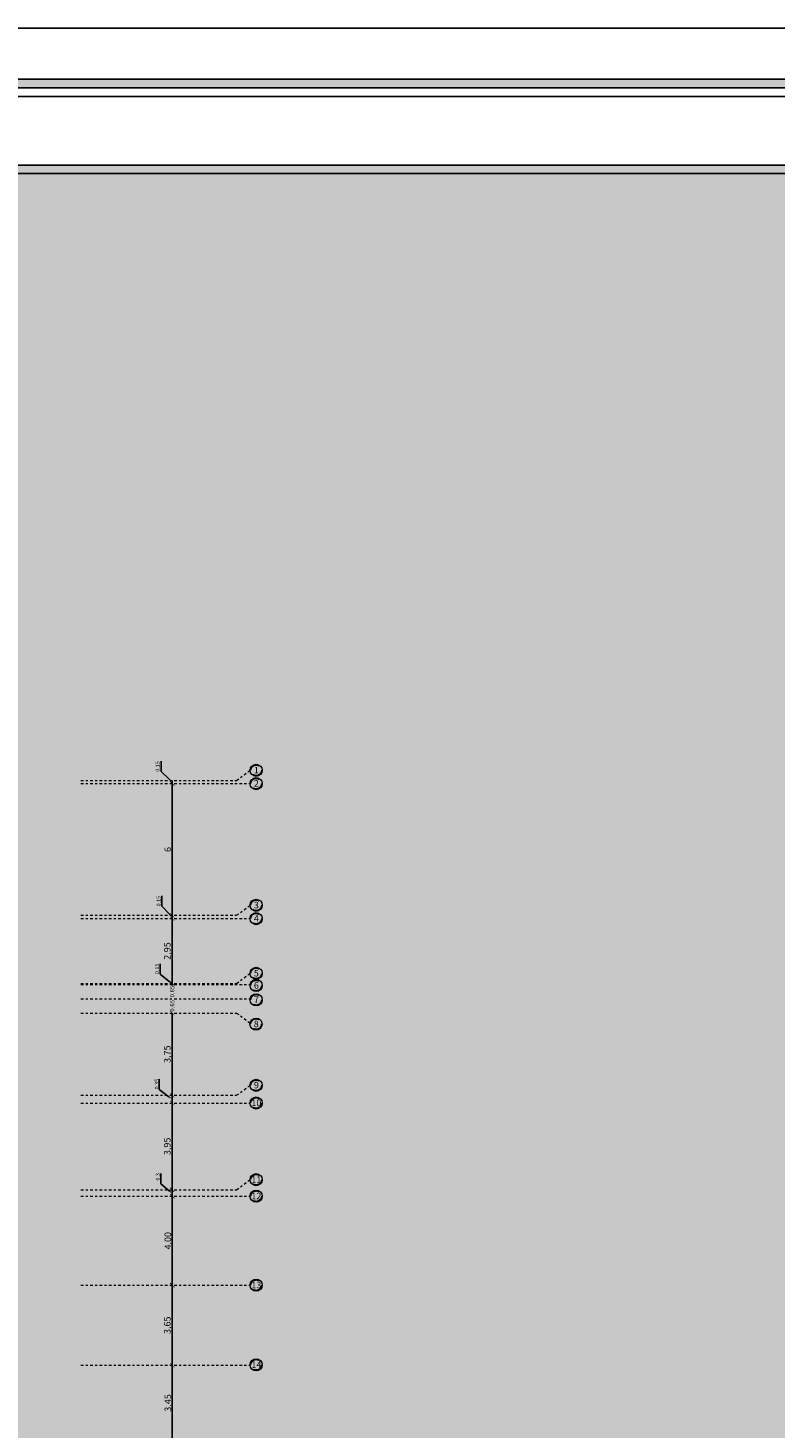
# Model space of a CAD drawing. Units: inches. Extents: x 2717 to 4213, y 3118 to 6912.
# Drawn here: x 3667 to 3701, y 5361 to 5425 of the extents above; entities that cross this region are included whole.
import ezdxf
from ezdxf import colors
from ezdxf.entities.mleader import LeaderData, LeaderLine
from ezdxf.math import Vec2, Vec3

# ---------------------------------------------------------------- set-up
doc = ezdxf.new("R2010")
doc.units = ezdxf.units.IN
doc.header["$MEASUREMENT"] = 0
doc.linetypes.add('DASHDOT2', pattern=[0.5, 0.25, -0.125, 0, -0.125])
doc.linetypes.add('DASHED2', pattern=[0.375, 0.25, -0.125])
doc.layers.add('#col', color=7, linetype='Continuous')
doc.layers.add('Frame final', color=7, linetype='Continuous')
doc.styles.add('pro1', font='times.ttf')
doc.styles.get("Standard").update_dxf_attribs({"font": 'arial.ttf'})
doc.dimstyles.new('ISO-25', dxfattribs={"dimtxt": 0.3, "dimasz": 0.2, "dimexe": 1.25, "dimexo": 0.625, "dimgap": 0.005, "dimtad": 1, "dimtxsty": 'Standard', "dimblk": 'ARCHTICK', "dimcen": 0.2, "dimse1": 1, "dimse2": 1, "dimadec": 0, "dimazin": 0, "dimtfac": 1, "dimtmove": 0, "dimatfit": 3, "dimldrblk": 'ARCHTICK', "dimfxl": 1, "dimarcsym": 0})

# ---------------------------------------------------------------- blocks, each defined once
blk = doc.blocks.new('_ArchTick')
at = {"color": 0, "linetype": 'ByBlock', "const_width": 0.15}
blk.add_lwpolyline([(-0.5, -0.5), (0.5, 0.5)], dxfattribs=at)
blk = doc.blocks.new('*D231')
at = {"color": 0, "lineweight": -2, "transparency": 16777216}
blk.add_line((3546.554, 793.476), (3546.554, 796.906), dxfattribs=at)
at = {"layer": 'Defpoints', "color": 0, "transparency": 16777216}
for p in [(3546.554, 796.906), (3546.554, 796.906), (3546.554, 793.476)]:
    blk.add_point(p, dxfattribs=at)
at = {"color": 0, "lineweight": -2, "transparency": 16777216, "xscale": 0.2, "yscale": 0.2, "zscale": 0.2}
for p, rotation in [((3546.554, 796.906), 90), ((3546.554, 793.476), 270)]:
    blk.add_blockref('_ArchTick', p, dxfattribs=dict(at, rotation=rotation))
at = {"color": 0, "transparency": 16777216, "insert": (3546.396, 795.191), "char_height": 0.3, "attachment_point": 5, "rotation": 90}
blk.add_mtext('3.45', dxfattribs=at)
blk = doc.blocks.new('*D232')
at = {"color": 0, "lineweight": -2, "transparency": 16777216}
blk.add_line((3546.554, 796.906), (3546.554, 800.556), dxfattribs=at)
at = {"layer": 'Defpoints', "color": 0, "transparency": 16777216}
for p in [(3546.554, 800.556), (3546.554, 800.556), (3546.554, 796.906)]:
    blk.add_point(p, dxfattribs=at)
at = {"color": 0, "lineweight": -2, "transparency": 16777216, "xscale": 0.2, "yscale": 0.2, "zscale": 0.2}
for p, rotation in [((3546.554, 800.556), 90), ((3546.554, 796.906), 270)]:
    blk.add_blockref('_ArchTick', p, dxfattribs=dict(at, rotation=rotation))
at = {"color": 0, "transparency": 16777216, "insert": (3546.369, 798.731), "char_height": 0.3, "attachment_point": 5, "rotation": 90}
blk.add_mtext('3,65', dxfattribs=at)
blk = doc.blocks.new('*D233')
at = {"color": 0, "lineweight": -2, "transparency": 16777216}
blk.add_line((3546.554, 800.556), (3546.554, 804.606), dxfattribs=at)
at = {"layer": 'Defpoints', "color": 0, "transparency": 16777216}
for p in [(3546.554, 804.606), (3546.554, 804.606), (3546.554, 800.556)]:
    blk.add_point(p, dxfattribs=at)
at = {"color": 0, "lineweight": -2, "transparency": 16777216, "xscale": 0.2, "yscale": 0.2, "zscale": 0.2}
for p, rotation in [((3546.554, 804.606), 90), ((3546.554, 800.556), 270)]:
    blk.add_blockref('_ArchTick', p, dxfattribs=dict(at, rotation=rotation))
at = {"color": 0, "transparency": 16777216, "insert": (3546.396, 802.581), "char_height": 0.3, "attachment_point": 5, "rotation": 90}
blk.add_mtext('4.00', dxfattribs=at)
blk = doc.blocks.new('*D234')
at = {"color": 0, "lineweight": -2, "transparency": 16777216}
blk.add_line((3546.554, 804.906), (3546.554, 808.856), dxfattribs=at)
at = {"layer": 'Defpoints', "color": 0, "transparency": 16777216}
for p in [(3546.554, 808.856), (3546.554, 808.856), (3546.554, 804.906)]:
    blk.add_point(p, dxfattribs=at)
at = {"color": 0, "lineweight": -2, "transparency": 16777216, "xscale": 0.2, "yscale": 0.2, "zscale": 0.2}
for p, rotation in [((3546.554, 808.856), 90), ((3546.554, 804.906), 270)]:
    blk.add_blockref('_ArchTick', p, dxfattribs=dict(at, rotation=rotation))
at = {"color": 0, "transparency": 16777216, "insert": (3546.369, 806.881), "char_height": 0.3, "attachment_point": 5, "rotation": 90}
blk.add_mtext('3,95', dxfattribs=at)
blk = doc.blocks.new('*D235')
at = {"color": 0, "lineweight": -2, "transparency": 16777216}
blk.add_line((3546.554, 809.206), (3546.554, 812.956), dxfattribs=at)
at = {"layer": 'Defpoints', "color": 0, "transparency": 16777216}
for p in [(3546.554, 812.956), (3546.554, 812.956), (3546.554, 809.206)]:
    blk.add_point(p, dxfattribs=at)
at = {"color": 0, "lineweight": -2, "transparency": 16777216, "xscale": 0.2, "yscale": 0.2, "zscale": 0.2}
for p, rotation in [((3546.554, 812.956), 90), ((3546.554, 809.206), 270)]:
    blk.add_blockref('_ArchTick', p, dxfattribs=dict(at, rotation=rotation))
at = {"color": 0, "transparency": 16777216, "insert": (3546.369, 811.081), "char_height": 0.3, "attachment_point": 5, "rotation": 90}
blk.add_mtext('3,75', dxfattribs=at)
blk = doc.blocks.new('*D236')
at = {"color": 0, "lineweight": -2, "transparency": 16777216}
blk.add_line((3546.554, 814.306), (3546.554, 817.256), dxfattribs=at)
at = {"layer": 'Defpoints', "color": 0, "transparency": 16777216}
for p in [(3546.554, 817.256), (3546.554, 817.256), (3546.554, 814.306)]:
    blk.add_point(p, dxfattribs=at)
at = {"color": 0, "lineweight": -2, "transparency": 16777216, "xscale": 0.2, "yscale": 0.2, "zscale": 0.2}
for p, rotation in [((3546.554, 817.256), 90), ((3546.554, 814.306), 270)]:
    blk.add_blockref('_ArchTick', p, dxfattribs=dict(at, rotation=rotation))
at = {"color": 0, "transparency": 16777216, "insert": (3546.369, 815.781), "char_height": 0.3, "attachment_point": 5, "rotation": 90}
blk.add_mtext('2,95', dxfattribs=at)
blk = doc.blocks.new('*D237')
at = {"color": 0, "lineweight": -2, "transparency": 16777216}
blk.add_line((3546.554, 817.406), (3546.554, 823.407), dxfattribs=at)
at = {"layer": 'Defpoints', "color": 0, "transparency": 16777216}
for p in [(3546.554, 823.407), (3546.554, 823.407), (3546.554, 817.406)]:
    blk.add_point(p, dxfattribs=at)
at = {"color": 0, "lineweight": -2, "transparency": 16777216, "xscale": 0.2, "yscale": 0.2, "zscale": 0.2}
for p, rotation in [((3546.554, 823.407), 90), ((3546.554, 817.406), 270)]:
    blk.add_blockref('_ArchTick', p, dxfattribs=dict(at, rotation=rotation))
at = {"color": 0, "transparency": 16777216, "insert": (3546.396, 820.406), "char_height": 0.3, "attachment_point": 5, "rotation": 90}
blk.add_mtext('6', dxfattribs=at)
blk = doc.blocks.new('ERTY')
at = {"layer": '#col', "linetype": 'DASHDOT2', "lineweight": 15, "ltscale": 0.5}
for p, q in [((3542.391, 823.556), (3549.485, 823.556)), ((3549.485, 823.556), (3550.103, 824.013)), ((3542.391, 823.406), (3550.103, 823.406)), ((3549.485, 817.408), (3550.103, 817.864)), ((3542.391, 817.408), (3549.485, 817.408)), ((3542.391, 817.256), (3550.103, 817.256)), ((3549.485, 814.307), (3550.103, 814.763)), ((3542.391, 814.307), (3549.485, 814.307)), ((3542.391, 814.256), (3550.108, 814.256)), ((3542.391, 813.606), (3550.108, 813.606)), ((3542.391, 812.956), (3549.485, 812.956)), ((3549.485, 812.956), (3550.103, 812.5)), ((3549.485, 809.206), (3550.103, 809.663)), ((3542.391, 809.206), (3549.485, 809.206)), ((3542.391, 808.856), (3550.103, 808.856)), ((3549.485, 804.906), (3550.103, 805.363)), ((3542.391, 804.906), (3549.485, 804.906)), ((3542.391, 804.611), (3550.103, 804.611)), ((3542.391, 800.556), (3550.103, 800.556)), ((3542.391, 796.906), (3550.104, 796.906))]:
    blk.add_line(p, q, dxfattribs=at)
at = {"layer": '#col'}
for p, q in [((3546.554, 823.557), (3546.554, 823.407)), ((3546.554, 817.406), (3546.554, 817.256)), ((3546.554, 814.256), (3546.554, 814.357))]:
    blk.add_line(p, q, dxfattribs=at)
for p, q in [((3546.554, 814.256), (3546.554, 814.211)), ((3546.554, 812.461), (3546.554, 812.732)), ((3546.554, 809.206), (3546.554, 808.856)), ((3546.554, 804.906), (3546.554, 804.58))]:
    blk.add_line(p, q)
at = {"lineweight": 15}
for centre in [(3550.381, 824.013), (3550.381, 823.406), (3550.381, 817.864), (3550.381, 817.256), (3550.381, 814.763), (3550.381, 814.207), (3550.381, 813.557), (3550.376, 812.451), (3550.381, 809.663), (3550.381, 808.856), (3550.381, 805.363), (3550.381, 804.611), (3550.381, 800.556), (3550.381, 796.93)]:
    blk.add_circle(centre, 0.277, dxfattribs=at)
at = {"linetype": 'DASHED2', "lineweight": 15, "ltscale": 2}
for centre in [(3550.381, 824.013), (3550.381, 823.406), (3550.381, 817.864), (3550.381, 817.256), (3550.381, 814.763), (3550.381, 814.207), (3550.381, 813.557), (3550.376, 812.451), (3550.381, 809.663), (3550.381, 808.856), (3550.381, 805.363), (3550.381, 804.611), (3550.381, 800.556), (3550.381, 796.93)]:
    blk.add_circle(centre, 0.237, dxfattribs=at)
at = {"layer": '#col', "char_height": 0.18, "attachment_point": 3, "rotation": 90}
for s, insert in [('0.15', (3545.799, 824.427)), ('0.15', (3545.844, 818.291)), ('0.15', (3545.781, 815.206)), ('0.35', (3545.764, 809.954)), ('0.3', (3545.807, 805.663))]:
    blk.add_mtext(s, dxfattribs=dict(at, insert=insert))
at = {"char_height": 0.3, "attachment_point": 5, "style": 'pro1'}
for s, insert in [('\\pi-0.95721,l0.95721,t0.95721;1', (3550.39, 824.022, -0.002)), ('\\pi-0.95721,l0.95721,t0.95721;2', (3550.39, 823.416, -0.002)), ('\\pi-0.95721,l0.95721,t0.95721;3', (3550.39, 817.873, -0.002)), ('\\pi-0.95721,l0.95721,t0.95721;4', (3550.39, 817.265, -0.002)), ('\\pi-0.95721,l0.95721,t0.95721;5', (3550.39, 814.772, -0.002)), ('\\pi-0.95721,l0.95721,t0.95721;6', (3550.39, 814.216, -0.002)), ('\\pi-0.95721,l0.95721,t0.95721;7', (3550.39, 813.566, -0.002)), ('\\pi-0.95721,l0.95721,t0.95721;8', (3550.385, 812.46, -0.002)), ('\\pi-0.95721,l0.95721,t0.95721;9', (3550.39, 809.672, -0.002)), ('\\pi-0.95721,l0.95721,t0.95721;10', (3550.39, 808.865, -0.002)), ('\\pi-0.95721,l0.95721,t0.95721;11', (3550.39, 805.372, -0.002)), ('\\pi-0.95721,l0.95721,t0.95721;12', (3550.39, 804.62, -0.002)), ('\\pi-0.95721,l0.95721,t0.95721;13', (3550.39, 800.565, -0.002)), ('\\pi-0.95721,l0.95721,t0.95721;14', (3550.39, 796.939, -0.002))]:
    blk.add_mtext_dynamic_manual_height_columns(s, width=27.57202, gutter_width=1, heights=[0], dxfattribs=dict(at, insert=insert))
at = {"char_height": 0.2, "attachment_point": 5, "rotation": 90}
for insert in [(3546.554, 813.932), (3546.554, 813.282)]:
    blk.add_mtext('\\A1;0.65', dxfattribs=dict(at, insert=insert))
for base, p1, p2, picture, middle in [((3546.554, 823.407), (3546.554, 817.406), (3546.554, 823.407), '*D237', (3546.396, 820.406)), ((3546.554, 817.256), (3546.554, 814.306), (3546.554, 817.256), '*D236', (3546.369, 815.781)), ((3546.554, 812.956), (3546.554, 809.206), (3546.554, 812.956), '*D235', (3546.369, 811.081)), ((3546.554, 808.856), (3546.554, 804.906), (3546.554, 808.856), '*D234', (3546.369, 806.881)), ((3546.554, 800.556), (3546.554, 796.906), (3546.554, 800.556), '*D232', (3546.369, 798.731))]:
    dim = blk.add_linear_dim(base=base, p1=p1, p2=p2, angle=90, dimstyle='ISO-25')
    dim.commit()
    dim.dimension.update_dxf_attribs({"geometry": picture, "text_midpoint": middle})
for base, p1, p2, text, picture, middle in [((3546.554, 804.606), (3546.554, 800.556), (3546.554, 804.606), '4.00', '*D233', (3546.396, 802.581)), ((3546.554, 796.906), (3546.554, 793.476), (3546.554, 796.906), '3.45', '*D231', (3546.396, 795.191))]:
    dim = blk.add_linear_dim(base=base, p1=p1, p2=p2, angle=90, text=text, dimstyle='ISO-25')
    dim.commit()
    dim.dimension.update_dxf_attribs({"geometry": picture, "text_midpoint": middle})
at = {"layer": '#col'}
ml = blk.add_multileader_mtext('Standard', dxfattribs=at)
ml.set_content('', color=256)
ml.set_leader_properties()
ml.build(insert=Vec2(0, 0))
ml.multileader.update_dxf_attribs({"dogleg_length": 0.36, "arrow_head_size": 0.18})
ctx = ml.context
ctx.base_point, ctx.char_height, ctx.arrow_head_size, ctx.landing_gap_size, ctx.plane_origin, ctx.plane_x_axis, ctx.plane_y_axis = Vec3(3546.059, 824.427), 0.18, 0.18, 0.09, Vec3(3546.554, 823.482), Vec3(0, 1), Vec3(-1, 0)
notes = []
notes.append((ctx, [(1, (1, 1, 0), (3546.059, 823.953), (0, 1), 0.474, [(0, [(3546.554, 823.482)], 0, [])])]))
ctx.mtext.insert, ctx.mtext.text_direction, ctx.mtext.rotation, ctx.mtext.flow_direction = Vec3(3545.969, 824.517), Vec3(0, 1), 1.570796, 5
ml = blk.add_multileader_mtext('Standard', dxfattribs=at)
ml.set_content('', color=256)
ml.set_leader_properties()
ml.build(insert=Vec2(0, 0))
ml.multileader.update_dxf_attribs({"dogleg_length": 0.36, "arrow_head_size": 0.18})
ctx = ml.context
ctx.base_point, ctx.char_height, ctx.arrow_head_size, ctx.landing_gap_size, ctx.plane_origin, ctx.plane_x_axis, ctx.plane_y_axis = Vec3(3546.086, 818.291), 0.18, 0.18, 0.09, Vec3(3546.554, 817.331), Vec3(0, 1), Vec3(-1, 0)
notes.append((ctx, [(1, (1, 1, 0), (3546.086, 817.818), (0, 1), 0.474, [(0, [(3546.554, 817.331)], 0, [])])]))
ctx.mtext.insert, ctx.mtext.text_direction, ctx.mtext.rotation, ctx.mtext.flow_direction = Vec3(3545.996, 818.381), Vec3(0, 1), 1.570796, 5
ml = blk.add_multileader_mtext('Standard', dxfattribs=at)
ml.set_content('', color=256)
ml.set_leader_properties()
ml.build(insert=Vec2(0, 0))
ml.multileader.update_dxf_attribs({"dogleg_length": 0.36, "arrow_head_size": 0.18})
ctx = ml.context
ctx.base_point, ctx.char_height, ctx.arrow_head_size, ctx.landing_gap_size, ctx.plane_origin, ctx.plane_x_axis, ctx.plane_y_axis = Vec3(3546.011, 815.192), 0.18, 0.18, 0.09, Vec3(3546.554, 814.283), Vec3(0, 1), Vec3(-1, 0)
notes.append((ctx, [(1, (1, 1, 0), (3546.011, 814.719), (0, 1), 0.474, [(0, [(3546.554, 814.283)], 0, [])])]))
ctx.mtext.insert, ctx.mtext.text_direction, ctx.mtext.rotation, ctx.mtext.flow_direction = Vec3(3545.921, 815.282), Vec3(0, 1), 1.570796, 5
ml = blk.add_multileader_mtext('Standard', dxfattribs=at)
ml.set_content('', color=256)
ml.set_leader_properties()
ml.build(insert=Vec2(0, 0))
ml.multileader.update_dxf_attribs({"dogleg_length": 0.36, "arrow_head_size": 0.18})
ctx = ml.context
ctx.base_point, ctx.char_height, ctx.arrow_head_size, ctx.landing_gap_size, ctx.plane_origin, ctx.plane_x_axis, ctx.plane_y_axis = Vec3(3545.956, 809.94), 0.18, 0.18, 0.09, Vec3(3546.554, 809.031), Vec3(0, 1), Vec3(-1, 0)
notes.append((ctx, [(1, (1, 1, 0), (3545.956, 809.467), (0, 1), 0.474, [(0, [(3546.554, 809.031)], 0, [])])]))
ctx.mtext.insert, ctx.mtext.text_direction, ctx.mtext.rotation, ctx.mtext.flow_direction = Vec3(3545.866, 810.03), Vec3(0, 1), 1.570796, 5
ml = blk.add_multileader_mtext('Standard', dxfattribs=at)
ml.set_content('', color=256)
ml.set_leader_properties()
ml.build(insert=Vec2(0, 0))
ml.multileader.update_dxf_attribs({"dogleg_length": 0.36, "arrow_head_size": 0.18})
ctx = ml.context
ctx.base_point, ctx.char_height, ctx.arrow_head_size, ctx.landing_gap_size, ctx.plane_origin, ctx.plane_x_axis, ctx.plane_y_axis = Vec3(3546.033, 805.649), 0.18, 0.18, 0.09, Vec3(3546.554, 804.74), Vec3(0, 1), Vec3(-1, 0)
notes.append((ctx, [(1, (1, 1, 0), (3546.033, 805.175), (0, 1), 0.474, [(0, [(3546.554, 804.74)], 0, [])])]))
ctx.mtext.insert, ctx.mtext.text_direction, ctx.mtext.rotation, ctx.mtext.flow_direction = Vec3(3545.943, 805.739), Vec3(0, 1), 1.570796, 5
for ctx, leaders in notes:
    for number, flags, end, landing, length, lines in leaders:
        leader = LeaderData()
        leader.index, (leader.has_last_leader_line, leader.has_dogleg_vector, leader.attachment_direction) = number, flags
        leader.last_leader_point, leader.dogleg_vector, leader.dogleg_length = Vec3(end), Vec3(landing), length
        for number, points, colour, breaks in lines:
            line = LeaderLine()
            line.index, line.vertices, line.color, line.breaks = number, Vec3.list(points), colors.encode_raw_color(colour), breaks
            leader.lines.append(line)
        ctx.leaders.append(leader)

msp = doc.modelspace()

# ---------------------------------------------------------------- hatches: boundary and pattern name
at = {"layer": 'Frame final', "linetype": 'Continuous'}
h = msp.add_hatch(color=256, dxfattribs=at)
h.paths.add_polyline_path([(3561.3746748, 5422.0304362), (3729.6682472, 5422.0304362), (3729.6682472, 5418.9053537), (3732.7933297, 5418.9053537), (3732.7933297, 5303.3599456), (3729.621371, 5303.3599456), (3729.621371, 5300.2347482), (3561.3746748, 5300.2347482), (3561.3746748, 5303.3599456), (3558.2495923, 5303.3599456), (3558.2495923, 5418.9053537), (3561.3746748, 5418.9053537)], flags=16)
h.paths.add_polyline_path([(3560.9840395, 5422.4210716), (3730.0588825, 5422.4210716), (3730.0588825, 5419.295989), (3733.183965, 5419.295989), (3733.183965, 5302.9693103), (3730.0120063, 5302.9693103), (3730.0120063, 5299.8441129), (3560.9840395, 5299.8441129), (3560.9840395, 5302.9693103), (3557.858957, 5302.9693103), (3557.858957, 5419.295989), (3560.9840395, 5419.295989)])
h = msp.add_hatch(color=256, dxfattribs=at)
edge = h.paths.add_edge_path()
edge.add_line((3707.7211891, 5392.1760219), (3707.7211891, 5303.7505809))
edge.add_line((3707.7211891, 5303.7505809), (3562.108213, 5303.7505809))
edge.add_line((3562.108213, 5303.7505809), (3562.1089519, 5418.5147184))
edge.add_line((3562.1089519, 5418.5147184), (3708.1117095, 5418.5147184))
edge.add_line((3708.1117095, 5418.5147184), (3708.1117095, 5412.539188))
edge.add_arc((3719.3665187, 5401.8440078), 15.5260301, 136.460476002, 223.539523997)
edge.add_line((3708.1117095, 5391.1488276), (3708.1117095, 5304.1411014))
edge.add_line((3708.1117095, 5304.1411014), (3561.7176926, 5304.1411014))
edge.add_line((3561.7176926, 5304.1411014), (3561.7184314, 5418.1242005))
edge.add_line((3561.7184314, 5418.1242005), (3707.7211891, 5418.124198))
edge.add_line((3707.7211891, 5418.124198), (3707.7211891, 5411.5119936))
edge.add_arc((3719.3665187, 5401.8440078), 15.1355096, 140.300445763, 219.699554236)

# ---------------------------------------------------------------- linework, layer by layer
at = {"layer": 'Frame final', "linetype": 'Continuous', "ltscale": 0.1}
msp.add_lwpolyline([(3555.4745848, 5424.7585675), (3735.4745848, 5424.7585675), (3735.4745848, 5297.5067318), (3555.4745848, 5297.5067318)], close=True, dxfattribs=at)
at = {"layer": 'Frame final', "linetype": 'Continuous'}
for points in [[(3560.9840395, 5422.4210716), (3730.0588825, 5422.4210716), (3730.0588825, 5419.295989), (3733.183965, 5419.295989), (3733.183965, 5302.9693103), (3730.0120063, 5302.9693103), (3730.0120063, 5299.8441129), (3560.9840395, 5299.8441129), (3560.9840395, 5302.9693103), (3557.858957, 5302.9693103), (3557.858957, 5419.295989), (3560.9840395, 5419.295989), (3560.9840395, 5422.4210716)], [(3560.9840395, 5422.4210716), (3730.0588825, 5422.4210716), (3730.0588825, 5419.295989), (3733.183965, 5419.295989), (3733.183965, 5302.9693103), (3730.0120063, 5302.9693103), (3730.0120063, 5299.8441129), (3560.9840395, 5299.8441129), (3560.9840395, 5302.9693103), (3557.858957, 5302.9693103), (3557.858957, 5419.295989), (3560.9840395, 5419.295989), (3560.9840395, 5422.4210716)], [(3560.9840395, 5422.4210716), (3730.0588825, 5422.4210716), (3730.0588825, 5419.295989), (3733.183965, 5419.295989), (3733.183965, 5302.9693103), (3730.0120063, 5302.9693103), (3730.0120063, 5299.8441129), (3560.9840395, 5299.8441129), (3560.9840395, 5302.9693103), (3557.858957, 5302.9693103), (3557.858957, 5419.295989), (3560.9840395, 5419.295989), (3560.9840395, 5422.4210716)], [(3713.184947, 5422.4210716), (3616.0593672, 5422.4210716)], [(3642.659634, 5422.4210716), (3729.96513, 5422.4210716)], [(3642.659634, 5422.4210716), (3729.96513, 5422.4210716)], [(3642.659634, 5422.4210716), (3729.96513, 5422.4210716)], [(3642.659634, 5300.6254984), (3729.2307356, 5300.6254984), (3729.2307356, 5303.7505809), (3732.3558182, 5303.7505809), (3732.3558182, 5418.5147184), (3729.2307356, 5418.5147184), (3729.2307356, 5421.6398009), (3642.659634, 5421.6398009)], [(3642.659634, 5300.6254984), (3729.2307356, 5300.6254984), (3729.2307356, 5303.7505809), (3732.3558182, 5303.7505809), (3732.3558182, 5418.5147184), (3729.2307356, 5418.5147184), (3729.2307356, 5421.6398009), (3642.659634, 5421.6398009)], [(3642.659634, 5300.6254984), (3729.2307356, 5300.6254984), (3729.2307356, 5303.7505809), (3732.3558182, 5303.7505809), (3732.3558182, 5418.5147184), (3729.2307356, 5418.5147184), (3729.2307356, 5421.6398009), (3642.659634, 5421.6398009)]]:
    msp.add_lwpolyline(points, dxfattribs=at)
msp.add_lwpolyline([(3561.3746748, 5422.0304362), (3729.6682472, 5422.0304362), (3729.6682472, 5418.9053537), (3732.7933297, 5418.9053537), (3732.7933297, 5303.3599456), (3729.621371, 5303.3599456), (3729.621371, 5300.2347482), (3561.3746748, 5300.2347482), (3561.3746748, 5303.3599456), (3558.2495923, 5303.3599456), (3558.2495923, 5418.9053537), (3561.3746748, 5418.9053537)], close=True, dxfattribs=at)
msp.add_lwpolyline([(3561.3746748, 5422.0304362), (3729.6682472, 5422.0304362), (3729.6682472, 5418.9053537), (3732.7933297, 5418.9053537), (3732.7933297, 5303.3599456), (3729.621371, 5303.3599456), (3729.621371, 5300.2347482), (3561.3746748, 5300.2347482), (3561.3746748, 5303.3599456), (3558.2495923, 5303.3599456), (3558.2495923, 5418.9053537), (3561.3746748, 5418.9053537)], close=True, dxfattribs=at)
msp.add_lwpolyline([(3561.3746748, 5422.0304362), (3729.6682472, 5422.0304362), (3729.6682472, 5418.9053537), (3732.7933297, 5418.9053537), (3732.7933297, 5303.3599456), (3729.621371, 5303.3599456), (3729.621371, 5300.2347482), (3561.3746748, 5300.2347482), (3561.3746748, 5303.3599456), (3558.2495923, 5303.3599456), (3558.2495923, 5418.9053537), (3561.3746748, 5418.9053537)], close=True, dxfattribs=at)
at = {"layer": 'Frame final', "linetype": 'Continuous', "ltscale": 0.1}
for points in [[(3707.7211891, 5392.1760219), (3707.7211891, 5303.7505809), (3562.108213, 5303.7505809), (3562.1089519, 5418.5147184), (3708.1117095, 5418.5147184), (3708.1117095, 5412.539188)], [(3708.1117095, 5391.1488276), (3708.1117095, 5304.1411014), (3561.7176926, 5304.1411014), (3561.7184314, 5418.1242005), (3707.7211891, 5418.124198), (3707.7211891, 5411.5119936)]]:
    msp.add_lwpolyline(points, dxfattribs=at)

# ---------------------------------------------------------------- block references
msp.add_blockref('ERTY', (127.4234634, 4566.9259395))

doc.saveas('drawing.dxf')
